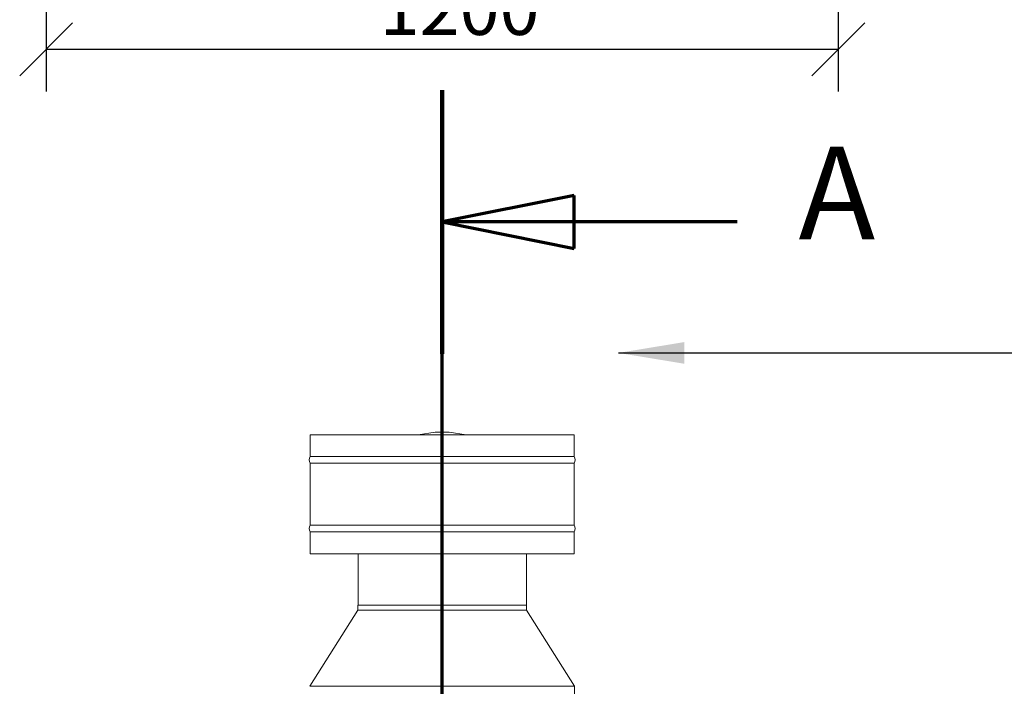
# Model space of a CAD drawing. Units: millimetres. Extents: x 590 to 11546, y 57 to 8274.
# Drawn here: x 1670 to 3162, y 5441 to 6450 of the extents above; entities that cross this region are included whole.
import ezdxf

# ---------------------------------------------------------------- set-up
doc = ezdxf.new("R2010")
doc.units = ezdxf.units.MM
doc.header["$LTSCALE"] = 40
doc.linetypes.add('CHAIN', pattern=[0.3543, 0.2362, -0.0295, 0.0591, -0.0295])
doc.linetypes.add('LONG_DASH_DOTTED', pattern=[0.3001, 0.2362, -0.0295, 0.0049, -0.0295])
for name, color, linetype, lineweight in [('Dimensions(ISO)', 7, 'Continuous', 25), ('Section View Lines(ISO)', 7, 'LONG_DASH_DOTTED', 70), ('Symbols(ISO)', 7, 'Continuous', 25), ('Visible Edges(ISO)', 7, 'Continuous', 18)]:
    doc.layers.add(name, color=color, linetype=linetype, lineweight=lineweight)
doc.styles.add('Current-BSI', font='arial.ttf')
doc.styles.add('warmington~0', font='ARIALN.TTF')
doc.dimstyles.new('warmington', dxfattribs={"dimscale": 40, "dimtxt": 2, "dimasz": 2, "dimexe": 1.6, "dimexo": 1, "dimgap": 0.5, "dimtad": 1, "dimdec": 0, "dimrnd": 1e-08, "dimzin": 0, "dimdsep": 46, "dimtxsty": 'warmington~0', "dimblk": 'OBLIQUE', "dimcen": 0.09, "dimclrd": 8, "dimclre": 8, "dimclrt": 8, "dimadec": 0, "dimazin": 0, "dimtfac": 1.75, "dimtdec": 1, "dimtmove": 0, "dimatfit": 3, "dimfxl": 0, "dimtolj": 1, "dimtzin": 0, "dimlwd": 25, "dimlwe": 25, "dimarcsym": 0})
doc.dimstyles.new('warmington$7', dxfattribs={"dimscale": 40, "dimtxt": 2, "dimasz": 2.5, "dimexe": 1.6, "dimexo": 1, "dimgap": 0.5, "dimtad": 1, "dimdec": 0, "dimrnd": 1e-08, "dimzin": 0, "dimdsep": 46, "dimtxsty": 'warmington~0', "dimblk": 'OBLIQUE', "dimcen": 0.09, "dimclrd": 7, "dimclre": 8, "dimclrt": 8, "dimadec": 0, "dimazin": 0, "dimtfac": 1.75, "dimtdec": 1, "dimtmove": 0, "dimatfit": 3, "dimfxl": 0, "dimtolj": 1, "dimtzin": 0, "dimlwd": 25, "dimlwe": 25, "dimarcsym": 0})

# ---------------------------------------------------------------- blocks, each defined once
blk = doc.blocks.new('2dTransSection2')
at = {"layer": 'Section View Lines(ISO)', "linetype": 'CHAIN', "ltscale": 43.937347}
blk.add_line((57.759, 8.513), (57.759, 158.583), dxfattribs=at)
at = {"layer": 'Section View Lines(ISO)', "linetype": 'Continuous', "lineweight": 140}
blk.add_line((57.759, 148.616), (57.759, 158.583), dxfattribs=at)
at = {"layer": 'Section View Lines(ISO)', "linetype": 'Continuous'}
for p, q in [((62.759, 154.6), (57.759, 153.6)), ((62.759, 152.6), (62.759, 154.6)), ((62.759, 153.6), (57.759, 153.6)), ((57.759, 153.6), (62.759, 152.6)), ((68.932, 153.6), (62.759, 153.6))]:
    blk.add_line(p, q, dxfattribs=at)
at = {"layer": 'Section View Lines(ISO)', "linetype": 'Continuous', "flags": 128}
blk.add_lwpolyline([(62.759, 154.6), (57.759, 153.6)], dxfattribs=at)
at = {"layer": 'Section View Lines(ISO)'}
blk.add_solid([(62.759, 154.6), (57.759, 153.6), (62.759, 152.6), (62.759, 154.6)], dxfattribs=at)
at = {"layer": 'Section View Lines(ISO)', "insert": (71.253, 151.85), "char_height": 3.5, "attachment_point": 7, "style": 'Current-BSI'}
blk.add_mtext('A', dxfattribs=at)
blk = doc.blocks.new('_Oblique')
at = {"color": 0, "linetype": 'ByBlock', "lineweight": -2}
blk.add_line((-0.5, -0.5), (0.5, 0.5), dxfattribs=at)
blk = doc.blocks.new('*D11')
at = {"layer": 'Defpoints', "color": 0, "linetype": 'Continuous'}
for p in [(1710.4, 6908.6), (2910.4, 6908.6), (2910.4, 6405.4)]:
    blk.add_point(p, dxfattribs=at)
at = {"layer": 'Dimensions(ISO)', "color": 8, "linetype": 'Continuous', "lineweight": 25}
for p, q in [((1710.4, 6868.6), (1710.4, 6341.4)), ((2910.4, 6868.6), (2910.4, 6341.4)), ((1710.4, 6405.4), (2910.4, 6405.4))]:
    blk.add_line(p, q, dxfattribs=at)
at = {"layer": 'Dimensions(ISO)', "color": 8, "linetype": 'Continuous', "lineweight": 25, "xscale": 80, "yscale": 80, "zscale": 80, "rotation": 180}
blk.add_blockref('_Oblique', (1710.4, 6405.4), dxfattribs=at)
at = {"layer": 'Dimensions(ISO)', "color": 8, "linetype": 'Continuous', "lineweight": 25, "xscale": 80, "yscale": 80, "zscale": 80}
blk.add_blockref('_Oblique', (2910.4, 6405.4), dxfattribs=at)
at = {"layer": 'Dimensions(ISO)', "color": 8, "linetype": 'Continuous', "lineweight": 25, "insert": (2215.6, 6507.1), "char_height": 80, "attachment_point": 1, "style": 'warmington~0'}
blk.add_mtext('\\A1;1200', dxfattribs=at)

msp = doc.modelspace()

# ---------------------------------------------------------------- linework, layer by layer
at = {"layer": 'Visible Edges(ISO)'}
for p, q in [((2510.4, 5821.9), (2110.4, 5821.9)), ((2110.4, 5788.9), (2110.4, 5821.9)), ((2299.9, 5825.9), (2274.2, 5821.9)), ((2320.9, 5825.9), (2299.9, 5825.9)), ((2320.9, 5825.9), (2346.5, 5821.9)), ((2510.4, 5788.9), (2510.4, 5821.9)), ((2510.4, 5788.9), (2110.4, 5788.9)), ((2510.4, 5778.9), (2110.4, 5778.9)), ((2110.4, 5684.9), (2110.4, 5778.9)), ((2510.4, 5684.9), (2510.4, 5778.9)), ((2510.4, 5684.9), (2110.4, 5684.9)), ((2510.4, 5674.9), (2110.4, 5674.9)), ((2110.4, 5641.9), (2110.4, 5674.9)), ((2510.4, 5641.9), (2510.4, 5674.9)), ((2510.4, 5641.9), (2110.4, 5641.9)), ((2182.9, 5564.2), (2182.9, 5641.9)), ((2437.9, 5564.2), (2437.9, 5641.9)), ((2438.3, 5564.2), (2182.4, 5564.2)), ((2182.4, 5556.2), (2182.4, 5564.2)), ((2438.3, 5556.2), (2438.3, 5564.2)), ((2182.4, 5556.2), (2109.9, 5441.2)), ((2438.3, 5556.2), (2182.4, 5556.2)), ((2438.3, 5556.2), (2510.8, 5441.2)), ((2510.8, 5441.2), (2109.9, 5441.2)), ((2510.8, 5425.9), (2510.8, 5441.2))]:
    msp.add_line(p, q, dxfattribs=at)
for centre, start, end in [((2119, 5783.9), 150, 210), ((2501.7, 5783.9), 330, 30), ((2119, 5679.9), 150, 210), ((2501.7, 5679.9), 330, 30)]:
    msp.add_arc(centre, 10, start, end, dxfattribs=at)

# ---------------------------------------------------------------- block references
at = {"layer": 'Section View Lines(ISO)', "xscale": 40, "yscale": 40, "zscale": 40}
msp.add_blockref('2dTransSection2', (0, 0), dxfattribs=at)

# ---------------------------------------------------------------- dimensions: what is measured, and where the dimension line sits
at = {"layer": 'Dimensions(ISO)', "color": 8, "linetype": 'Continuous', "lineweight": 25}
dim = msp.add_linear_dim(base=(2910.4, 6405.4), p1=(1710.4, 6908.6), p2=(2910.4, 6908.6), angle=180, dimstyle='warmington', override={"dimgap": 0.5, "dimdec": 0, "dimtol": 0, "dimlim": 0, "dimtp": 0, "dimtm": 0, "dimtdec": 1, "dimtofl": 0, "dimatfit": 1}, dxfattribs=at)
dim.commit()
dim.dimension.update_dxf_attribs({"geometry": '*D11', "text_midpoint": (2310.4, 6405.4), "dimtype": 160})

# ---------------------------------------------------------------- leaders
at = {"layer": 'Symbols(ISO)', "color": 7, "linetype": 'Continuous', "lineweight": 25, "annotation_type": 0, "has_hookline": 1, "hookline_direction": 0, "text_width": 485.5}
msp.add_leader([(2577.4, 5945.8), (3215.8, 5945.8)], dimstyle='warmington$7', override={"dimtad": 0}, dxfattribs=at)

doc.saveas('drawing.dxf')
